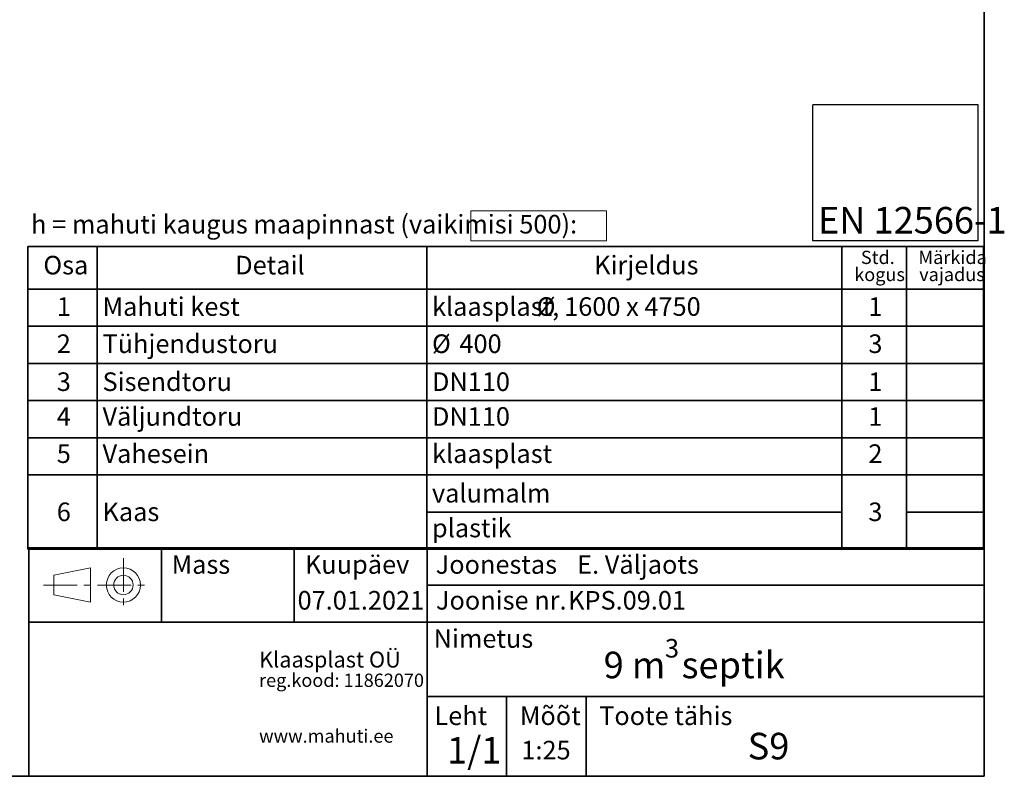
# Model space of a CAD drawing. Units: millimetres. Extents: x 8 to 415, y 5 to 290.
# Drawn here: x 229 to 415, y 5 to 148 of the extents above; entities that cross this region are included whole.
import ezdxf

# ---------------------------------------------------------------- set-up
doc = ezdxf.new("R2010")
doc.units = ezdxf.units.MM
doc.linetypes.add('CENTER', pattern=[10.16, 6.35, -1.27, 1.27, -1.27])
doc.styles.add('SLDTEXTSTYLE0', font='TXT', dxfattribs={"width": 0.605})

# ---------------------------------------------------------------- blocks, each defined once
blk = doc.blocks.new('SW_NOTE_0')
at = {"color": 0, "linetype": 'Continuous', "lineweight": 0, "attachment_point": 1, "style": 'SLDTEXTSTYLE0'}
for s, insert, char_height in [('Klaasplast OÜ', (0, 3.87), 3), ('reg.kood: 11862070', (0, -0.28), 2.5), ('www.mahuti.ee', (0, -10.78), 2.5)]:
    blk.add_mtext(s, dxfattribs=dict(at, insert=insert, char_height=char_height))
blk = doc.blocks.new('SW_TABLEANNOTATION_0')
at = {"color": 0, "linetype": 'Continuous', "lineweight": 35}
for p, q in [((0, 0), (0, -8)), ((0, 0), (13.06, 0)), ((13.06, 0), (13.06, -8)), ((13.06, 0), (75.13, 0)), ((75.13, 0), (75.13, -8)), ((75.13, 0), (153.35, 0)), ((153.35, 0), (153.35, -8)), ((153.35, 0), (165.54, 0)), ((165.54, 0), (165.54, -8)), ((165.54, 0), (180.04, 0)), ((180.04, 0), (180.04, -8)), ((0, -8), (0, -15)), ((0, -8), (13.06, -8)), ((13.06, -8), (13.06, -15)), ((13.06, -8), (75.13, -8)), ((75.13, -8), (75.13, -15)), ((75.13, -8), (153.35, -8)), ((153.35, -8), (153.35, -15)), ((153.35, -8), (165.54, -8)), ((165.54, -8), (165.54, -15)), ((165.54, -8), (180.04, -8)), ((180.04, -8), (180.04, -15)), ((0, -15), (0, -22)), ((0, -15), (13.06, -15)), ((13.06, -15), (13.06, -22)), ((13.06, -15), (75.13, -15)), ((75.13, -15), (75.13, -22)), ((75.13, -15), (153.35, -15)), ((153.35, -15), (153.35, -22)), ((153.35, -15), (165.54, -15)), ((165.54, -15), (165.54, -22)), ((165.54, -15), (180.04, -15)), ((180.04, -15), (180.04, -22)), ((0, -22), (0, -29)), ((0, -22), (13.06, -22)), ((13.06, -22), (13.06, -29)), ((13.06, -22), (75.13, -22)), ((75.13, -22), (75.13, -29)), ((75.13, -22), (153.35, -22)), ((153.35, -22), (153.35, -29)), ((153.35, -22), (165.54, -22)), ((165.54, -22), (165.54, -29)), ((165.54, -22), (180.04, -22)), ((180.04, -22), (180.04, -29)), ((0, -29), (0, -36)), ((0, -29), (13.06, -29)), ((13.06, -29), (13.06, -36)), ((13.06, -29), (75.13, -29)), ((75.13, -29), (75.13, -36)), ((75.13, -29), (153.35, -29)), ((153.35, -29), (153.35, -36)), ((153.35, -29), (165.54, -29)), ((165.54, -29), (165.54, -36)), ((165.54, -29), (180.04, -29)), ((180.04, -29), (180.04, -36)), ((0, -36), (0, -43)), ((0, -36), (13.06, -36)), ((13.06, -36), (13.06, -43)), ((13.06, -36), (75.13, -36)), ((75.13, -36), (75.13, -43)), ((75.13, -36), (153.35, -36)), ((153.35, -36), (153.35, -43)), ((153.35, -36), (165.54, -36)), ((165.54, -36), (165.54, -43)), ((165.54, -36), (180.04, -36)), ((180.04, -36), (180.04, -43)), ((0, -43), (0, -50)), ((0, -43), (13.06, -43)), ((0, -43), (13.06, -43)), ((13.06, -43), (13.06, -50)), ((13.06, -43), (75.13, -43)), ((13.06, -43), (75.13, -43)), ((75.13, -43), (75.13, -50)), ((75.13, -43), (153.35, -43)), ((153.35, -43), (153.35, -50)), ((153.35, -43), (165.54, -43)), ((153.35, -43), (165.54, -43)), ((165.54, -43), (165.54, -50)), ((165.54, -43), (180.04, -43)), ((180.04, -43), (180.04, -50)), ((0, -50), (0, -57)), ((13.06, -50), (13.06, -57)), ((75.13, -50), (75.13, -57)), ((75.13, -50), (153.35, -50)), ((153.35, -50), (153.35, -57)), ((165.54, -50), (165.54, -57)), ((165.54, -50), (180.04, -50)), ((180.04, -50), (180.04, -57)), ((0, -57), (13.06, -57)), ((13.06, -57), (75.13, -57)), ((75.13, -57), (153.35, -57)), ((153.35, -57), (165.54, -57)), ((165.54, -57), (180.04, -57))]:
    blk.add_line(p, q, dxfattribs=at)
at = {"color": 0, "linetype": 'Continuous', "lineweight": 0, "attachment_point": 1, "style": 'SLDTEXTSTYLE0'}
for s, insert, char_height in [('Osa', (2.91, -1.74), 3.5), ('Detail', (39.06, -1.74), 3.5), ('Kirjeldus', (106.68, -1.74), 3.5), ('Std.', (156.94, -0.78), 2.5), ('Märkida', (167.78, -0.78), 2.5), ('kogus', (155.69, -4), 2.5), ('vajadus', (167.93, -4), 2.5), ('Mahuti kest', (14.06, -9.54), 3.5), ('klaasplast,', (76.13, -9.54), 3.5), ('1', (5.44, -9.54), 3.5), ('%%c', (95.87, -9.54), 3.5), ('1600 x 4750', (101.04, -9.54), 3.5), ('1', (158.35, -9.54), 3.5), ('2', (5.44, -16.54), 3.5), ('Tühjendustoru', (14.06, -16.54), 3.5), ('%%c', (76.13, -16.54), 3.5), ('400', (81.3, -16.54), 3.5), ('3', (158.35, -16.54), 3.5), ('3', (5.44, -23.69), 3.5), ('Sisendtoru', (14.06, -23.69), 3.5), ('DN110', (76.13, -23.69), 3.5), ('1', (158.35, -23.69), 3.5), ('4', (5.44, -30.24), 3.5), ('Väljundtoru', (14.06, -30.24), 3.5), ('DN110', (76.13, -30.24), 3.5), ('1', (158.35, -30.24), 3.5), ('Vahesein', (14.06, -37.24), 3.5), ('klaasplast', (76.13, -37.24), 3.5), ('5', (5.44, -37.24), 3.5), ('2', (158.35, -37.24), 3.5), ('valumalm', (76.13, -44.69), 3.5), ('6', (5.44, -48.19), 3.5), ('Kaas', (14.06, -48.19), 3.5), ('3', (158.35, -48.19), 3.5), ('plastik', (76.13, -51.24), 3.5)]:
    blk.add_mtext(s, dxfattribs=dict(at, insert=insert, char_height=char_height))

msp = doc.modelspace()

# ---------------------------------------------------------------- linework, layer by layer
at = {"color": 7, "linetype": 'Continuous', "lineweight": 35}
for p, q in [((411.130078, 290.301252), (411.130078, 5.363467)), ((321.171966, 20.363467), (321.171966, 5.363467)), ((336.171966, 5.363467), (336.171966, 20.363467)), ((411.130078, 5.363467), (7.59968, 5.363467))]:
    msp.add_line(p, q, dxfattribs=at)
at = {"color": 7, "linetype": 'Continuous', "lineweight": 25}
for p, q in [((410.003244, 131.812049), (378.859726, 131.812049)), ((378.859726, 106.186083), (378.859726, 131.812049)), ((410.003244, 106.186083), (410.003244, 131.812049)), ((410.003244, 106.186083), (378.859726, 106.186083))]:
    msp.add_line(p, q, dxfattribs=at)
at = {"color": 7, "linetype": 'Continuous', "lineweight": 18}
for p, q in [((314.453391, 111.837355), (339.999181, 111.837355)), ((314.453391, 111.837355), (314.453391, 106.186083)), ((339.999181, 111.837355), (339.999181, 106.186083)), ((314.453391, 106.186083), (339.999181, 106.186083)), ((235.837653, 43.207476), (242.775671, 44.599438)), ((242.775671, 44.599438), (242.775671, 38.156992)), ((235.837653, 39.548954), (235.837653, 43.207476)), ((242.775671, 38.156992), (235.837653, 39.548954)), ((306.171966, 20.363467), (321.171966, 20.363467))]:
    msp.add_line(p, q, dxfattribs=at)
at = {"color": 179, "linetype": 'Continuous', "lineweight": 35}
for p, q in [((231.171966, 48.363467), (411.171966, 48.363467)), ((231.171966, 48.363467), (231.171966, 5.363467)), ((256.171966, 48.363467), (256.171966, 34.363467)), ((281.162441, 48.363467), (281.162441, 34.362817)), ((306.171966, 20.363467), (306.171966, 48.363467)), ((411.130078, 41.36311), (306.171966, 41.36311)), ((231.171966, 34.363467), (411.171966, 34.363467)), ((306.171966, 20.363467), (306.171966, 5.363467)), ((411.171966, 20.363467), (306.171966, 20.363467))]:
    msp.add_line(p, q, dxfattribs=at)
at = {"color": 179, "linetype": 'CENTER', "lineweight": 18}
for p, q in [((248.970331, 46.452446), (248.970331, 36.376419)), ((233.917876, 41.36311), (253.834233, 41.36311))]:
    msp.add_line(p, q, dxfattribs=at)
at = {"color": 7, "linetype": 'Continuous', "lineweight": 18}
for radius in [3.221223, 1.829261]:
    msp.add_circle((248.970331, 41.378215), radius, dxfattribs=at)

# ---------------------------------------------------------------- block references
at = {"color": 7, "linetype": 'Continuous', "lineweight": 0}
for name, p in [('SW_TABLEANNOTATION_0', (230.975239, 105.109003)), ('SW_NOTE_0', (274.52809, 24.978107))]:
    msp.add_blockref(name, p, dxfattribs=at)

# ---------------------------------------------------------------- texts
at = {"color": 7, "linetype": 'Continuous', "lineweight": 0, "style": 'SLDTEXTSTYLE0'}
for s, insert, char_height, attachment_point in [('h = mahuti kaugus maapinnast (vaikimisi 500):', (231.569075, 111.073088), 3.5, 1), ('EN 12566-1', (379.818693, 112.573356), 5, 1), ('Mass', (258.049014, 46.998428), 3.5, 1), ('Kuupäev', (283.174112, 46.998428), 3.5, 1), ('Joonestas', (307.80277, 46.998428), 3.5, 1), ('E. Väljaots', (334.451233, 46.998428), 3.5, 1), ('07.01.2021', (293.704922, 40.256593), 3.5, 2), ('Joonise nr.', (307.85343, 40.256593), 3.5, 1), ('KPS.09.01', (343.857483, 40.256593), 3.5, 2), ('Nimetus', (307.411466, 33.055773), 3.5, 1), ('3', (351.003317, 31.224582), 3.5, 1), ('9 m  septik', (356.494882, 28.822797), 5, 2), ('Leht', (307.569366, 18.513044), 3.5, 1), ('Mõõt', (323.665385, 18.513044), 3.5, 1), ('Toote tähis', (338.604087, 18.513044), 3.5, 1), ('1/1', (309.942879, 12.770104), 5, 1), ('S9', (370.513107, 13.54453), 5, 2), ('1:25', (328.58726, 12.044261), 3.5, 2)]:
    msp.add_mtext(s, dxfattribs=dict(at, insert=insert, char_height=char_height, attachment_point=attachment_point))

doc.saveas('drawing.dxf')
